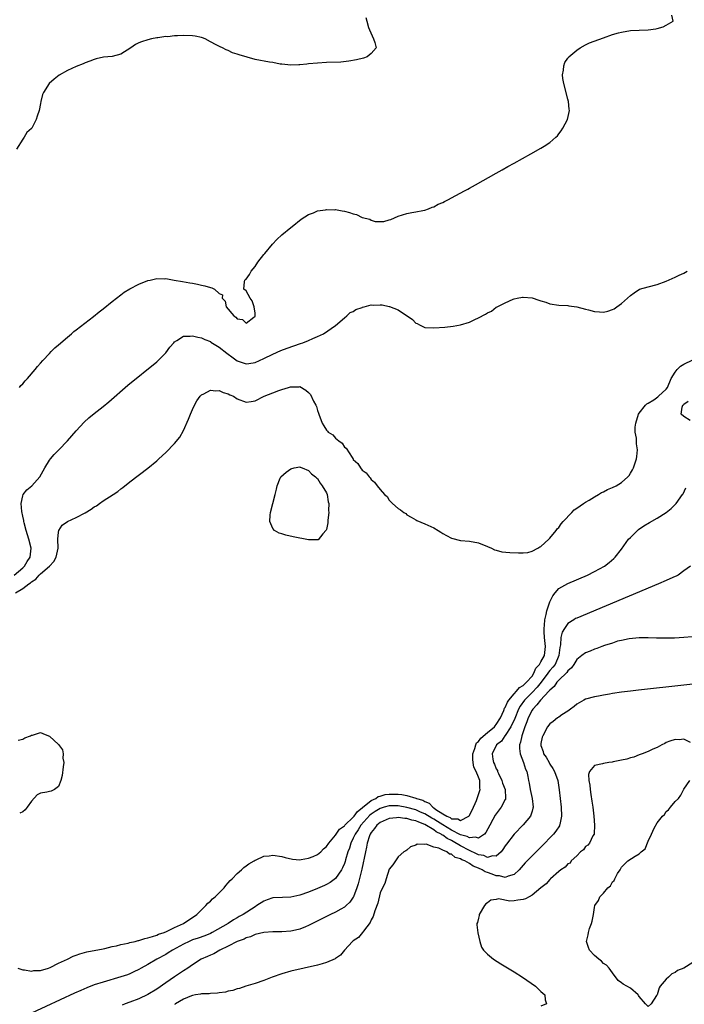
# Model space of a CAD drawing. Units: inches. Extents: x 2628000 to 2631000, y 1494000 to 1497000.
# Drawn here: x 2628544 to 2628693, y 1495191 to 1495411 of the extents above; entities that cross this region are included whole.
import ezdxf

# ---------------------------------------------------------------- set-up
doc = ezdxf.new("R2010")
doc.units = ezdxf.units.IN
doc.header["$MEASUREMENT"] = 0
doc.layers.add('LD26281494_2ft', color=236, linetype='Continuous')

msp = doc.modelspace()

# ---------------------------------------------------------------- linework, layer by layer
at = {"layer": 'LD26281494_2ft'}
for points, elevation in [([(2628621.81, 1495411.81), (2628622.01, 1495411), (2628622.43, 1495409.57), (2628622.61, 1495409), (2628623.51, 1495407), (2628623.81, 1495406.19), (2628624.09, 1495405), (2628623, 1495403.72), (2628622.13, 1495403), (2628621.27, 1495402.73), (2628619.7, 1495402.3), (2628618.01, 1495401.99), (2628616.17, 1495401.83), (2628613, 1495401.71), (2628611, 1495401.58), (2628609, 1495401.39), (2628608.63, 1495401.37), (2628607, 1495401.17), (2628606.82, 1495401.18), (2628605, 1495401.1), (2628603, 1495401.32), (2628602.63, 1495401.37), (2628601, 1495401.69), (2628600.2, 1495401.8), (2628597, 1495402.43), (2628593.43, 1495403.43), (2628593, 1495403.61), (2628591.92, 1495403.92), (2628591, 1495404.38), (2628590.53, 1495404.53), (2628589.7, 1495405), (2628589.2, 1495405.2), (2628588.3, 1495405.7), (2628587, 1495406.37), (2628585.87, 1495407), (2628585.25, 1495407.25), (2628585, 1495407.33), (2628583.63, 1495407.63), (2628583, 1495407.73), (2628581, 1495407.78), (2628579.66, 1495407.66), (2628579, 1495407.69), (2628577.49, 1495407.49), (2628577, 1495407.52), (2628575.24, 1495407.24), (2628575, 1495407.23), (2628573.79, 1495407), (2628573, 1495406.8), (2628571.62, 1495406.38), (2628571, 1495406.13), (2628570.21, 1495405.79), (2628569.17, 1495405), (2628567, 1495403.59), (2628565, 1495403.04), (2628563.11, 1495402.89), (2628561.47, 1495402.53), (2628561, 1495402.39), (2628560.01, 1495401.99), (2628559, 1495401.65), (2628558.55, 1495401.45), (2628557, 1495400.86), (2628555, 1495399.95), (2628553.14, 1495398.86), (2628552.01, 1495397.99), (2628550.95, 1495397), (2628549.62, 1495395), (2628549.45, 1495394.55), (2628549.08, 1495393), (2628549, 1495392.54), (2628548.68, 1495391), (2628548.27, 1495389.73), (2628548.01, 1495389), (2628547.04, 1495387), (2628547, 1495386.95), (2628545.94, 1495386.06), (2628545.36, 1495385), (2628545, 1495384.58), (2628543.64, 1495382.36)], 7958), ([(2628544.32, 1495329), (2628544.6, 1495329.4), (2628545, 1495329.77), (2628545.54, 1495330.46), (2628546.04, 1495331), (2628547.77, 1495333), (2628548.29, 1495333.71), (2628549, 1495334.4), (2628549.53, 1495335), (2628551, 1495336.6), (2628551.4, 1495337), (2628552.16, 1495337.84), (2628553, 1495338.51), (2628555, 1495340.24), (2628555.93, 1495341), (2628556.47, 1495341.53), (2628557, 1495341.86), (2628560.86, 1495344.86), (2628562.1, 1495345.9), (2628563, 1495346.59), (2628565, 1495348.23), (2628565.98, 1495349), (2628567, 1495349.74), (2628567.71, 1495350.29), (2628569, 1495351.03), (2628571, 1495352.09), (2628573, 1495352.89), (2628573.55, 1495353), (2628574.71, 1495353.29), (2628575, 1495353.39), (2628576.67, 1495353.33), (2628577, 1495353.39), (2628578.89, 1495353), (2628580.73, 1495352.73), (2628582.43, 1495352.43), (2628583, 1495352.3), (2628584.09, 1495352.09), (2628585, 1495351.85), (2628585.74, 1495351.74), (2628587, 1495351.33), (2628587.32, 1495351.32), (2628587.9, 1495351), (2628589, 1495350.05), (2628589.73, 1495349.73), (2628589.63, 1495349), (2628590.33, 1495348.33), (2628590.51, 1495347), (2628592.26, 1495345), (2628592.72, 1495344.72), (2628593, 1495344.37), (2628594.16, 1495344.16), (2628595, 1495343.36), (2628596.7, 1495344.7), (2628597, 1495344.9), (2628597.04, 1495345), (2628597, 1495345.6), (2628596.84, 1495347), (2628596.34, 1495348.34), (2628595.9, 1495349), (2628595, 1495350.59), (2628594.52, 1495351), (2628594.64, 1495352.64), (2628594.7, 1495353), (2628594.88, 1495353.12), (2628595, 1495353.26), (2628595.75, 1495354.25), (2628596.1, 1495355), (2628597, 1495356.05), (2628597.61, 1495357), (2628599, 1495358.75), (2628599.18, 1495359), (2628600.91, 1495361.09), (2628601.88, 1495362.12), (2628603, 1495363.15), (2628605, 1495364.76), (2628605.32, 1495365), (2628607.34, 1495366.66), (2628609, 1495367.73), (2628610.11, 1495368.11), (2628611, 1495368.51), (2628612.76, 1495368.76), (2628613, 1495368.83), (2628614.78, 1495368.78), (2628615, 1495368.8), (2628616.51, 1495368.51), (2628617, 1495368.45), (2628618.17, 1495368.17), (2628619, 1495367.83), (2628619.73, 1495367.73), (2628621, 1495367.01), (2628622.68, 1495366.68), (2628623, 1495366.42), (2628623.9, 1495366.1), (2628625, 1495366.1), (2628625.85, 1495366.15), (2628627, 1495366.47), (2628627.39, 1495366.61), (2628629, 1495367.31), (2628631, 1495367.95), (2628632.12, 1495368.12), (2628633, 1495368.28), (2628634.58, 1495368.58), (2628635, 1495368.69), (2628635.84, 1495369), (2628636.67, 1495369.33), (2628637, 1495369.43), (2628638.02, 1495369.98), (2628639, 1495370.41), (2628639.38, 1495370.62), (2628640.17, 1495371), (2628641.93, 1495371.93), (2628643.9, 1495373), (2628644.6, 1495373.4), (2628645, 1495373.61), (2628646.34, 1495374.34), (2628651, 1495376.95), (2628652.32, 1495377.68), (2628653.59, 1495378.41), (2628655, 1495379.18), (2628658.72, 1495381.28), (2628661, 1495382.55), (2628661.74, 1495383), (2628663, 1495383.85), (2628664.33, 1495385), (2628664.67, 1495385.33), (2628665, 1495385.77), (2628665.55, 1495386.45), (2628665.91, 1495387), (2628666.92, 1495389), (2628667.35, 1495391), (2628667.31, 1495391.31), (2628667.17, 1495393), (2628667, 1495393.55), (2628666.08, 1495397), (2628665.89, 1495398.11), (2628665.79, 1495399), (2628666.02, 1495400.02), (2628666.08, 1495401), (2628666.31, 1495401.69), (2628667, 1495402.66), (2628667.13, 1495402.87), (2628667.26, 1495403), (2628669, 1495404.5), (2628669.75, 1495405), (2628671, 1495405.67), (2628671.88, 1495406.12), (2628675, 1495407.28), (2628677, 1495407.98), (2628678.34, 1495408.34), (2628679, 1495408.54), (2628681, 1495408.88), (2628683, 1495408.99), (2628685, 1495409.06), (2628686.72, 1495409.28), (2628687, 1495409.34), (2628688.31, 1495409.69), (2628689, 1495410.06), (2628690.56, 1495411), (2628690.29, 1495412.29)], 7960), ([(2628543.08, 1495287), (2628545, 1495288.59), (2628545.42, 1495289), (2628545.97, 1495290.03), (2628546.66, 1495291), (2628546.89, 1495293), (2628546.37, 1495295), (2628545.76, 1495297), (2628545.32, 1495298.68), (2628545.24, 1495299), (2628545.23, 1495299.23), (2628545, 1495300.17), (2628544.78, 1495301.22), (2628544.65, 1495303), (2628545, 1495304.72), (2628545.1, 1495305), (2628545.93, 1495306.07), (2628547.03, 1495307), (2628548.87, 1495309), (2628549.98, 1495311), (2628551, 1495312.71), (2628551.22, 1495313), (2628552.04, 1495313.96), (2628553.08, 1495315), (2628554.99, 1495317), (2628557, 1495319.31), (2628558.79, 1495321.21), (2628559.83, 1495322.17), (2628561, 1495323.16), (2628563, 1495324.73), (2628564.26, 1495325.74), (2628568.52, 1495329.48), (2628575, 1495334.75), (2628577, 1495336.77), (2628577.96, 1495338.04), (2628578.79, 1495339), (2628579, 1495339.21), (2628579.47, 1495339.47), (2628581, 1495340.47), (2628582.46, 1495340.46), (2628583, 1495340.56), (2628584.21, 1495340.21), (2628585, 1495340.1), (2628585.73, 1495339.73), (2628587, 1495339.24), (2628587.14, 1495339.14), (2628589, 1495337.99), (2628590.67, 1495336.67), (2628591, 1495336.44), (2628591.81, 1495335.81), (2628593, 1495334.96), (2628595, 1495334.26), (2628595.62, 1495334.38), (2628597, 1495334.59), (2628599, 1495335.49), (2628601, 1495336.47), (2628602.75, 1495337.25), (2628604.19, 1495337.81), (2628605.68, 1495338.32), (2628607.19, 1495338.81), (2628607.73, 1495339), (2628609, 1495339.51), (2628609.93, 1495339.93), (2628611, 1495340.39), (2628612.29, 1495341), (2628615, 1495342.83), (2628617, 1495344.56), (2628617.57, 1495345), (2628618.26, 1495345.74), (2628619, 1495345.98), (2628619.55, 1495346.45), (2628621, 1495346.88), (2628621.08, 1495346.92), (2628621.44, 1495347), (2628623, 1495347.45), (2628623.44, 1495347.44), (2628625, 1495347.51), (2628625.49, 1495347.49), (2628627, 1495347.13), (2628627.12, 1495347.12), (2628629, 1495346.36), (2628632.21, 1495344.21), (2628633, 1495343.37), (2628633.27, 1495343.27), (2628633.84, 1495343), (2628635, 1495342.43), (2628637, 1495342.31), (2628639.51, 1495342.49), (2628641.33, 1495342.67), (2628643.02, 1495342.98), (2628645, 1495343.58), (2628646.19, 1495344.19), (2628647, 1495344.54), (2628648.6, 1495345.4), (2628649, 1495345.72), (2628649.93, 1495346.07), (2628651, 1495346.93), (2628651.07, 1495346.93), (2628651.17, 1495347), (2628653, 1495347.92), (2628654.78, 1495348.78), (2628655, 1495348.85), (2628655.69, 1495349), (2628656.84, 1495349.16), (2628657, 1495349.22), (2628659, 1495349.08), (2628660.52, 1495348.52), (2628661, 1495348.39), (2628662.05, 1495348.05), (2628663, 1495347.71), (2628665, 1495347.42), (2628667, 1495347.31), (2628667.25, 1495347.25), (2628669, 1495347.04), (2628671, 1495346.51), (2628671.62, 1495346.38), (2628673, 1495345.97), (2628674.06, 1495345.94), (2628675, 1495345.83), (2628675.93, 1495346.07), (2628677, 1495346.41), (2628677.4, 1495346.6), (2628677.97, 1495347), (2628679, 1495347.79), (2628680.39, 1495349), (2628681, 1495349.56), (2628681.82, 1495350.18), (2628683.05, 1495350.95), (2628685, 1495351.54), (2628687, 1495352.03), (2628689, 1495352.77), (2628691, 1495353.67), (2628691.9, 1495354.1), (2628693, 1495354.59), (2628693.71, 1495355)], 7962), ([(2628543.36, 1495283), (2628545, 1495283.95), (2628546.39, 1495285), (2628546.76, 1495285.24), (2628547, 1495285.47), (2628547.91, 1495286.09), (2628548.72, 1495287), (2628549, 1495287.27), (2628550.97, 1495289), (2628551.99, 1495290.01), (2628552.52, 1495291), (2628552.92, 1495293), (2628552.88, 1495295), (2628553, 1495296.6), (2628553.06, 1495297), (2628553.83, 1495298.17), (2628555, 1495298.98), (2628557, 1495299.9), (2628559, 1495300.94), (2628560.29, 1495301.71), (2628561, 1495302.24), (2628561.49, 1495302.51), (2628562.16, 1495303), (2628563, 1495303.58), (2628565.26, 1495305), (2628566.28, 1495305.72), (2628567, 1495306.3), (2628567.4, 1495306.6), (2628569, 1495307.86), (2628573, 1495310.92), (2628575, 1495312.57), (2628575.48, 1495313), (2628577, 1495314.42), (2628579, 1495316.41), (2628580.14, 1495317.86), (2628581, 1495319.32), (2628582.11, 1495321.89), (2628582.54, 1495323), (2628583, 1495324.05), (2628583.47, 1495325), (2628584, 1495326), (2628584.75, 1495327), (2628585, 1495327.3), (2628585.55, 1495327.55), (2628587, 1495328.36), (2628588.24, 1495328.24), (2628589, 1495328.31), (2628589.87, 1495327.87), (2628591, 1495327.56), (2628591.36, 1495327.36), (2628592.17, 1495327), (2628593, 1495326.46), (2628595, 1495325.7), (2628596.17, 1495325.83), (2628597, 1495326.01), (2628599.02, 1495327.02), (2628601, 1495327.79), (2628602.31, 1495328.31), (2628603, 1495328.55), (2628604.51, 1495329), (2628604.9, 1495329.1), (2628605, 1495329.15), (2628606.84, 1495329.16), (2628607, 1495329.19), (2628608.38, 1495328.38), (2628609, 1495327.84), (2628609.38, 1495327.38), (2628610.1, 1495325.9), (2628610.6, 1495325), (2628610.73, 1495324.73), (2628611, 1495323.85), (2628611.23, 1495323.23), (2628611.29, 1495323), (2628612, 1495321), (2628612.4, 1495320.4), (2628613, 1495319.39), (2628613.21, 1495319.21), (2628613.38, 1495319), (2628614.38, 1495318.38), (2628615, 1495317.61), (2628615.75, 1495317), (2628616.49, 1495316.49), (2628617, 1495315.59), (2628617.36, 1495315.36), (2628618.71, 1495313.29), (2628618.96, 1495312.96), (2628619, 1495312.86), (2628619.98, 1495311.98), (2628620.63, 1495311), (2628621, 1495310.5), (2628621.84, 1495309.84), (2628622.51, 1495309), (2628622.78, 1495308.78), (2628623, 1495308.37), (2628623.75, 1495307.75), (2628624.35, 1495307), (2628625, 1495306.15), (2628626, 1495305), (2628626.56, 1495304.56), (2628627, 1495303.76), (2628627.41, 1495303.41), (2628627.73, 1495303), (2628629, 1495301.91), (2628629.57, 1495301.57), (2628630.33, 1495301), (2628630.74, 1495300.74), (2628631, 1495300.49), (2628631.97, 1495299.97), (2628633, 1495299.36), (2628633.24, 1495299.24), (2628635, 1495298.47), (2628637, 1495297.55), (2628637.98, 1495297), (2628638.6, 1495296.6), (2628639, 1495296.32), (2628639.84, 1495295.84), (2628641, 1495295.23), (2628643, 1495294.71), (2628645, 1495294.58), (2628647, 1495294.21), (2628649, 1495293.41), (2628649.9, 1495293), (2628650.63, 1495292.63), (2628651, 1495292.56), (2628652.2, 1495292.2), (2628654.01, 1495292.01), (2628655.94, 1495291.94), (2628657, 1495291.95), (2628658.05, 1495292.05), (2628659, 1495292.32), (2628660.28, 1495293), (2628660.72, 1495293.28), (2628661, 1495293.37), (2628662.73, 1495295), (2628663, 1495295.24), (2628664.39, 1495297), (2628664.64, 1495297.36), (2628665, 1495297.67), (2628665.54, 1495298.46), (2628666, 1495299), (2628667.87, 1495301), (2628668.43, 1495301.57), (2628669, 1495301.93), (2628670.48, 1495303), (2628671, 1495303.34), (2628671.78, 1495303.78), (2628673, 1495304.52), (2628673.86, 1495305), (2628674.56, 1495305.44), (2628675, 1495305.62), (2628675.89, 1495306.11), (2628677, 1495306.6), (2628677.8, 1495307), (2628679, 1495307.74), (2628680.46, 1495309), (2628680.7, 1495309.3), (2628681, 1495309.79), (2628681.45, 1495310.55), (2628681.67, 1495311), (2628682.36, 1495313), (2628682.45, 1495313.55), (2628682.62, 1495315), (2628682.36, 1495316.36), (2628682.35, 1495317), (2628682.37, 1495317.63), (2628682.1, 1495319), (2628682.09, 1495320.09), (2628682.22, 1495321), (2628682.81, 1495323), (2628683, 1495323.26), (2628684.36, 1495325), (2628684.69, 1495325.31), (2628685, 1495325.45), (2628686.23, 1495326.23), (2628687.15, 1495326.85), (2628687.33, 1495327), (2628689, 1495328.63), (2628689.28, 1495329), (2628690.12, 1495331), (2628691, 1495332.38), (2628691.49, 1495333), (2628692.23, 1495333.77), (2628693, 1495334.2), (2628695, 1495335.14)], 7964), ([(2628694.42, 1495321.58), (2628693, 1495322.46), (2628692.37, 1495323), (2628692.58, 1495324.58), (2628692.77, 1495325), (2628692.91, 1495325.09), (2628693, 1495325.26), (2628693.94, 1495325.94)], 7966), ([(2628543.91, 1495199), (2628545, 1495198.61), (2628545.37, 1495198.63), (2628547, 1495198.31), (2628547.52, 1495198.48), (2628549, 1495198.51), (2628550.81, 1495199), (2628551.11, 1495199.11), (2628553, 1495200.08), (2628554.99, 1495201), (2628556.31, 1495201.69), (2628557, 1495201.91), (2628557.8, 1495202.2), (2628559.37, 1495202.63), (2628563, 1495203.36), (2628563.41, 1495203.41), (2628565, 1495203.82), (2628566, 1495204), (2628567, 1495204.31), (2628568.61, 1495204.61), (2628569, 1495204.74), (2628570.18, 1495205), (2628570.83, 1495205.17), (2628571, 1495205.19), (2628572.34, 1495205.66), (2628573, 1495205.78), (2628574.07, 1495206.07), (2628575, 1495206.41), (2628575.4, 1495206.6), (2628576.68, 1495207), (2628577.22, 1495207.22), (2628579, 1495208.09), (2628581, 1495209), (2628582.16, 1495209.84), (2628583, 1495210.34), (2628583.98, 1495211), (2628585, 1495212.06), (2628586, 1495213), (2628586.44, 1495213.56), (2628587, 1495214.02), (2628587.48, 1495214.52), (2628588.1, 1495215), (2628590.11, 1495217), (2628590.48, 1495217.52), (2628591, 1495218.1), (2628591.41, 1495218.59), (2628591.86, 1495219), (2628593, 1495220.21), (2628593.94, 1495221), (2628594.48, 1495221.52), (2628595, 1495221.87), (2628595.62, 1495222.38), (2628596.78, 1495223), (2628597, 1495223.16), (2628597.26, 1495223.26), (2628599, 1495224.05), (2628600.16, 1495224.16), (2628601, 1495224.27), (2628603, 1495223.96), (2628603.75, 1495223.75), (2628605.36, 1495223.36), (2628607, 1495223.28), (2628607.29, 1495223.29), (2628609, 1495223.63), (2628609.98, 1495223.98), (2628611, 1495224.43), (2628611.69, 1495225), (2628612.31, 1495225.69), (2628613, 1495226.2), (2628613.52, 1495227), (2628615, 1495228.73), (2628615.17, 1495229), (2628615.92, 1495230.08), (2628617, 1495230.84), (2628617.13, 1495231), (2628619, 1495232.78), (2628619.19, 1495233), (2628619.91, 1495234.09), (2628621, 1495234.86), (2628621.07, 1495234.93), (2628623, 1495236.51), (2628624.02, 1495237), (2628624.59, 1495237.41), (2628625, 1495237.51), (2628626.16, 1495237.84), (2628627, 1495237.96), (2628629, 1495237.95), (2628629.88, 1495237.88), (2628631, 1495237.63), (2628633, 1495237.05), (2628633.11, 1495237), (2628634.59, 1495236.59), (2628635, 1495236.34), (2628635.96, 1495235.96), (2628636.78, 1495235), (2628637, 1495234.87), (2628637.48, 1495234.52), (2628639, 1495233.52), (2628639.89, 1495233), (2628640.69, 1495232.69), (2628641, 1495232.46), (2628642.41, 1495232.41), (2628643, 1495232.08), (2628644.84, 1495233), (2628644.92, 1495233.08), (2628645.61, 1495234.39), (2628646.53, 1495236.53), (2628646.7, 1495237), (2628647.37, 1495239), (2628647.31, 1495239.31), (2628647.28, 1495241), (2628647, 1495241.74), (2628646.48, 1495243), (2628645.97, 1495243.97), (2628645.81, 1495245), (2628645.72, 1495245.72), (2628645.74, 1495247), (2628646.17, 1495248.17), (2628646.41, 1495249), (2628646.58, 1495249.42), (2628647, 1495249.76), (2628647.53, 1495250.47), (2628649, 1495251.72), (2628650.56, 1495253), (2628650.74, 1495253.26), (2628651, 1495253.52), (2628651.92, 1495255), (2628652.68, 1495256.68), (2628652.84, 1495257.16), (2628653, 1495257.36), (2628653.47, 1495258.53), (2628653.82, 1495259), (2628655, 1495260.41), (2628655.55, 1495261), (2628656.16, 1495261.84), (2628657, 1495262.27), (2628657.35, 1495262.65), (2628657.77, 1495263), (2628659, 1495264.39), (2628659.42, 1495265), (2628659.88, 1495266.12), (2628660.68, 1495267), (2628661, 1495267.53), (2628661.76, 1495269), (2628662, 1495271), (2628661.79, 1495273), (2628661.69, 1495274.31), (2628661.69, 1495275), (2628661.81, 1495275.81), (2628661.89, 1495277), (2628662.19, 1495278.19), (2628662.34, 1495279), (2628662.97, 1495281.03), (2628663.64, 1495282.36), (2628664.17, 1495283), (2628665, 1495283.96), (2628667, 1495285.1), (2628671.4, 1495287), (2628673, 1495287.81), (2628675.24, 1495289), (2628676.23, 1495289.77), (2628677.31, 1495290.69), (2628677.64, 1495291), (2628679, 1495292.8), (2628680.61, 1495295), (2628681, 1495295.42), (2628682.62, 1495297), (2628682.83, 1495297.17), (2628684.01, 1495297.99), (2628685.25, 1495298.75), (2628687, 1495299.72), (2628689.03, 1495301), (2628690.11, 1495301.89), (2628691.13, 1495302.87), (2628691.24, 1495303), (2628692.69, 1495305), (2628692.8, 1495305.2), (2628693.45, 1495306.55)], 7966), ([(2628694.43, 1495289), (2628693, 1495287.92), (2628691.68, 1495287), (2628691.24, 1495286.76), (2628691, 1495286.68), (2628689.87, 1495286.13), (2628689, 1495285.76), (2628687.29, 1495285), (2628669, 1495277.37), (2628668.75, 1495277.25), (2628668.34, 1495277), (2628667, 1495276.15), (2628666.23, 1495275), (2628665.76, 1495274.24), (2628665.47, 1495273), (2628665.36, 1495271.36), (2628665.21, 1495270.79), (2628665.03, 1495269), (2628664.15, 1495267), (2628663.66, 1495266.34), (2628663, 1495265.64), (2628662.71, 1495265.29), (2628662.53, 1495265), (2628661.04, 1495263), (2628660.14, 1495261.86), (2628659, 1495260.68), (2628657.34, 1495259), (2628656.35, 1495257.65), (2628656, 1495257), (2628655.12, 1495254.88), (2628654.26, 1495253), (2628653, 1495251.11), (2628652.9, 1495251), (2628652.16, 1495249.84), (2628651.03, 1495249), (2628650.05, 1495247), (2628650.22, 1495245.78), (2628650.39, 1495245), (2628650.63, 1495244.63), (2628651, 1495243.61), (2628651.23, 1495243.23), (2628651.28, 1495243), (2628651.46, 1495242.54), (2628652.25, 1495241), (2628652.42, 1495240.42), (2628652.97, 1495239), (2628653.08, 1495237.08), (2628653.1, 1495237), (2628653, 1495236.76), (2628652.1, 1495235), (2628651, 1495233.55), (2628650.78, 1495233.22), (2628650.25, 1495232.25), (2628649.54, 1495231), (2628648.65, 1495229.35), (2628648.33, 1495229), (2628647, 1495228.06), (2628646.33, 1495228.33), (2628645, 1495228.15), (2628644.48, 1495228.48), (2628643, 1495228.86), (2628641, 1495229.91), (2628639, 1495231.06), (2628637.82, 1495231.82), (2628637, 1495232.32), (2628636.55, 1495232.55), (2628635, 1495233.55), (2628634.05, 1495233.95), (2628633, 1495234.43), (2628631, 1495234.98), (2628629, 1495235.32), (2628627, 1495235.3), (2628625.89, 1495235), (2628625, 1495234.74), (2628623.91, 1495234.09), (2628623, 1495233.49), (2628622.72, 1495233.28), (2628620.7, 1495231), (2628620.05, 1495229.95), (2628619.38, 1495229), (2628619, 1495228.11), (2628618.43, 1495227), (2628618.11, 1495225.89), (2628617.78, 1495225), (2628617.26, 1495223.26), (2628617.15, 1495222.85), (2628617, 1495222.42), (2628616.58, 1495221.42), (2628616.33, 1495221), (2628615, 1495219.05), (2628613.82, 1495218.18), (2628613, 1495217.72), (2628612.51, 1495217.49), (2628611, 1495216.84), (2628609, 1495216.01), (2628607, 1495215.32), (2628605, 1495214.91), (2628603.15, 1495214.85), (2628601, 1495214.72), (2628599.74, 1495214.26), (2628599, 1495214.03), (2628597.43, 1495213), (2628597, 1495212.76), (2628594.31, 1495211), (2628593.47, 1495210.53), (2628593, 1495210.24), (2628592.2, 1495209.8), (2628590.98, 1495209), (2628587.44, 1495207), (2628587, 1495206.79), (2628585.74, 1495206.26), (2628584.26, 1495205.74), (2628583, 1495205.31), (2628582.26, 1495205), (2628581, 1495204.39), (2628578.49, 1495203), (2628577.59, 1495202.41), (2628577, 1495202.06), (2628575.01, 1495201), (2628573, 1495199.84), (2628571.49, 1495199), (2628571, 1495198.71), (2628569.86, 1495198.14), (2628569, 1495197.75), (2628568.47, 1495197.53), (2628567, 1495197.04), (2628563, 1495195.89), (2628561, 1495195.24), (2628559.38, 1495194.62), (2628557.98, 1495194.02), (2628556.6, 1495193.4), (2628546.94, 1495188.94)], 7968), ([(2628694.8, 1495273.2), (2628693, 1495273.02), (2628690.88, 1495272.88), (2628688.83, 1495272.83), (2628686.85, 1495272.85), (2628685, 1495272.93), (2628682.95, 1495272.95), (2628680.73, 1495272.73), (2628679, 1495272.33), (2628678.16, 1495272.16), (2628677, 1495271.78), (2628675.23, 1495271.23), (2628674.62, 1495271), (2628673.47, 1495270.53), (2628673, 1495270.4), (2628672.02, 1495269.98), (2628671, 1495269.61), (2628670.16, 1495269), (2628669, 1495268.11), (2628668.34, 1495267), (2628667.8, 1495266.2), (2628667, 1495265.52), (2628666.8, 1495265.2), (2628665, 1495263.49), (2628664.56, 1495263), (2628663.94, 1495262.06), (2628663, 1495261.26), (2628662.79, 1495261), (2628660.86, 1495259), (2628660.07, 1495257.93), (2628659.16, 1495257), (2628659, 1495256.76), (2628658.14, 1495255), (2628657.86, 1495254.14), (2628657.39, 1495253), (2628656.68, 1495251), (2628656.4, 1495249.6), (2628656.18, 1495249), (2628656.18, 1495248.18), (2628656.33, 1495247), (2628657.07, 1495245), (2628657.53, 1495243.53), (2628657.83, 1495243), (2628658.07, 1495241.93), (2628658.22, 1495241), (2628658.38, 1495240.38), (2628658.55, 1495239), (2628659, 1495237), (2628659.23, 1495235), (2628659.2, 1495234.8), (2628659, 1495234.13), (2628658.76, 1495233.24), (2628658.62, 1495233), (2628657, 1495231.05), (2628655, 1495228.99), (2628653.25, 1495226.75), (2628653, 1495226.38), (2628652.47, 1495225.53), (2628652.06, 1495225), (2628651, 1495224.04), (2628650.15, 1495224.15), (2628649, 1495223.79), (2628648.21, 1495224.21), (2628647, 1495224.39), (2628646.6, 1495224.6), (2628645, 1495225.34), (2628643, 1495226.41), (2628641.38, 1495227.38), (2628641, 1495227.58), (2628640.03, 1495228.03), (2628639, 1495228.79), (2628638.84, 1495228.84), (2628638.65, 1495229), (2628637.55, 1495229.55), (2628637, 1495229.95), (2628635, 1495231.14), (2628633.64, 1495231.64), (2628633, 1495231.97), (2628632.13, 1495232.13), (2628631, 1495232.52), (2628630.52, 1495232.52), (2628629, 1495232.71), (2628628.65, 1495232.65), (2628627, 1495232.47), (2628625, 1495231.62), (2628624.23, 1495231), (2628623.72, 1495230.28), (2628623, 1495229.39), (2628622.77, 1495229), (2628622.64, 1495228.64), (2628622.12, 1495227), (2628621.95, 1495226.05), (2628621.69, 1495225), (2628620.87, 1495221.13), (2628620.1, 1495217.9), (2628619.81, 1495217), (2628619.04, 1495214.96), (2628619, 1495214.89), (2628618.24, 1495213.76), (2628617.43, 1495213), (2628617, 1495212.62), (2628616.17, 1495212.17), (2628615, 1495211.51), (2628613.9, 1495211), (2628611.96, 1495210.04), (2628609.86, 1495209), (2628609, 1495208.54), (2628608.26, 1495208.26), (2628607, 1495207.73), (2628605.37, 1495207.37), (2628605, 1495207.27), (2628603, 1495207.11), (2628601, 1495207.1), (2628599, 1495207.01), (2628597, 1495206.5), (2628596.02, 1495205.98), (2628595, 1495205.75), (2628594.53, 1495205.47), (2628593, 1495204.97), (2628591, 1495203.91), (2628589.15, 1495203), (2628587.77, 1495202.23), (2628587, 1495201.93), (2628586.37, 1495201.63), (2628584.94, 1495201), (2628583, 1495199.72), (2628581.96, 1495199), (2628581, 1495198.39), (2628578.95, 1495197.05), (2628577, 1495195.72), (2628575, 1495194.32), (2628573, 1495193.1), (2628571, 1495192.15), (2628569, 1495191.38), (2628567.92, 1495191), (2628567.25, 1495190.75)], 7970), ([(2628695, 1495262.56), (2628693, 1495262.36), (2628682.79, 1495261.21), (2628681, 1495261), (2628679, 1495260.75), (2628677, 1495260.46), (2628676.33, 1495260.33), (2628675, 1495260.12), (2628673.88, 1495259.88), (2628673, 1495259.73), (2628671, 1495259.18), (2628670.61, 1495259), (2628669.58, 1495258.42), (2628669, 1495258.08), (2628668.44, 1495257.56), (2628667.6, 1495257), (2628667, 1495256.55), (2628665.68, 1495255.68), (2628665, 1495255.19), (2628664.7, 1495255), (2628663.76, 1495254.24), (2628663, 1495253.7), (2628662.49, 1495253), (2628661.41, 1495251), (2628661.29, 1495250.71), (2628661, 1495249.3), (2628660.96, 1495249), (2628661, 1495248.83), (2628661.5, 1495247.5), (2628661.55, 1495247), (2628662.19, 1495246.19), (2628662.81, 1495245), (2628663, 1495244.69), (2628663.68, 1495243.68), (2628664.02, 1495243), (2628664.75, 1495241), (2628665.09, 1495238.91), (2628665.49, 1495235), (2628665.58, 1495233), (2628665.19, 1495231.19), (2628665.16, 1495231), (2628665.11, 1495230.89), (2628664.34, 1495229.66), (2628663.8, 1495229), (2628663, 1495228.15), (2628661.87, 1495227), (2628659, 1495224.14), (2628657.46, 1495222.54), (2628657, 1495222.02), (2628656.14, 1495221), (2628655, 1495219.97), (2628653.62, 1495219.62), (2628653, 1495219.32), (2628651.69, 1495219.69), (2628651, 1495219.66), (2628650.04, 1495220.04), (2628649, 1495220.4), (2628648.54, 1495220.54), (2628647.86, 1495221), (2628647, 1495221.39), (2628645.82, 1495221.82), (2628645, 1495222.41), (2628643.97, 1495223), (2628643.28, 1495223.28), (2628643, 1495223.49), (2628641.79, 1495223.78), (2628641, 1495224.48), (2628640.51, 1495224.51), (2628639.94, 1495225), (2628639, 1495225.39), (2628638.16, 1495225.84), (2628637, 1495226.08), (2628635.28, 1495226.72), (2628635, 1495226.67), (2628633.28, 1495226.72), (2628633, 1495226.5), (2628631.81, 1495226.19), (2628631, 1495225.39), (2628630.74, 1495225.26), (2628630.34, 1495225), (2628629, 1495223.92), (2628628.44, 1495223), (2628627.87, 1495222.13), (2628627, 1495221.17), (2628626.33, 1495219), (2628626.03, 1495217.97), (2628625.54, 1495217), (2628625, 1495215.88), (2628624.49, 1495213.51), (2628623.82, 1495211.82), (2628623.46, 1495210.54), (2628623, 1495209.82), (2628622.8, 1495209.2), (2628621.25, 1495207.25), (2628621.08, 1495207), (2628620.12, 1495205.88), (2628619, 1495205.14), (2628618.83, 1495205), (2628617.02, 1495203), (2628616.12, 1495201.88), (2628615, 1495201.17), (2628614.9, 1495201.1), (2628613, 1495200.24), (2628611.99, 1495199.99), (2628611, 1495199.66), (2628605, 1495198.29), (2628603, 1495197.74), (2628600.82, 1495197), (2628599, 1495196.27), (2628597, 1495195.6), (2628594.92, 1495195), (2628593.55, 1495194.45), (2628593, 1495194.34), (2628592.04, 1495193.96), (2628591, 1495193.82), (2628590.38, 1495193.62), (2628589, 1495193.48), (2628588.6, 1495193.4), (2628587, 1495193.34), (2628586.72, 1495193.28), (2628585, 1495193.23), (2628584.83, 1495193.17), (2628583.71, 1495193), (2628583, 1495192.87), (2628582.8, 1495192.8), (2628581, 1495192.03), (2628579.21, 1495191), (2628579.09, 1495190.91), (2628579, 1495190.86)], 7972), ([(2628543.98, 1495250.02), (2628545, 1495250.23), (2628545.47, 1495250.53), (2628546.75, 1495251), (2628547, 1495251.13), (2628547.16, 1495251.16), (2628549, 1495251.72), (2628549.5, 1495251.49), (2628550.75, 1495251), (2628551, 1495250.93), (2628553, 1495249.06), (2628553.89, 1495247.89), (2628554.03, 1495247), (2628553.99, 1495246.01), (2628554.17, 1495245), (2628554.08, 1495244.08), (2628553.84, 1495242.16), (2628553.51, 1495241), (2628553, 1495239.67), (2628552.12, 1495239), (2628551.4, 1495238.6), (2628551, 1495238.52), (2628550.38, 1495238.38), (2628549, 1495238.16), (2628548.25, 1495237.76), (2628547, 1495236.39), (2628546.03, 1495235), (2628545.58, 1495234.42), (2628545, 1495234), (2628544.33, 1495233.67)], 7966), ([(2628694.49, 1495249.51), (2628693, 1495250.24), (2628691.89, 1495250.11), (2628691, 1495250.2), (2628689.82, 1495249.82), (2628689, 1495249.49), (2628688.69, 1495249.31), (2628688.02, 1495249), (2628687, 1495248.4), (2628686.01, 1495248.01), (2628685, 1495247.49), (2628683.61, 1495247), (2628683.2, 1495246.8), (2628683, 1495246.76), (2628681.75, 1495246.25), (2628681, 1495246.09), (2628680.2, 1495245.8), (2628679, 1495245.54), (2628677.16, 1495245.16), (2628676.91, 1495245.09), (2628676.15, 1495245), (2628675, 1495244.83), (2628674.75, 1495244.75), (2628673, 1495244.37), (2628671.88, 1495243), (2628671.66, 1495242.34), (2628671.74, 1495241), (2628671.95, 1495239.95), (2628671.98, 1495239), (2628672.12, 1495237.88), (2628672.38, 1495236.38), (2628672.58, 1495235), (2628672.83, 1495233), (2628672.98, 1495231), (2628672.9, 1495229.1), (2628672.87, 1495229), (2628672.64, 1495228.64), (2628671.86, 1495227), (2628671.49, 1495226.51), (2628671, 1495226.23), (2628670.49, 1495225.51), (2628669.85, 1495225), (2628669, 1495224.11), (2628667.79, 1495223), (2628667.5, 1495222.5), (2628667, 1495222.33), (2628666.42, 1495221.58), (2628665.44, 1495221), (2628665, 1495220.65), (2628663.16, 1495219), (2628663.09, 1495218.91), (2628663, 1495218.87), (2628662.15, 1495217.85), (2628661, 1495217.01), (2628659, 1495215.33), (2628658.37, 1495215), (2628657.51, 1495214.49), (2628657, 1495214.35), (2628655.82, 1495214.18), (2628655, 1495214.08), (2628654.02, 1495214.02), (2628651.5, 1495214.5), (2628651, 1495214.36), (2628649.75, 1495214.25), (2628649, 1495213.63), (2628648.64, 1495213.36), (2628648.36, 1495213), (2628647.2, 1495211), (2628647.18, 1495210.82), (2628647, 1495210.21), (2628646.76, 1495209.24), (2628646.67, 1495209), (2628646.67, 1495208.67), (2628646.88, 1495206.88), (2628647.32, 1495205), (2628647.71, 1495203.71), (2628648.13, 1495203), (2628649, 1495202.1), (2628650.34, 1495201), (2628651.98, 1495199.98), (2628655, 1495198.16), (2628656.87, 1495197), (2628659.76, 1495195), (2628661, 1495193.78), (2628661.84, 1495193), (2628661.92, 1495191.92), (2628662.23, 1495191), (2628661, 1495190.52)], 7974), ([(2628695, 1495200.26), (2628692.97, 1495199), (2628691.54, 1495198.46), (2628691, 1495198.06), (2628690.27, 1495197.73), (2628689.55, 1495197), (2628689, 1495196.5), (2628687.64, 1495195), (2628687.43, 1495194.57), (2628687, 1495193.04), (2628686.85, 1495192.85), (2628685.67, 1495191), (2628685, 1495190.43), (2628684.41, 1495191), (2628683, 1495192.67), (2628682.86, 1495192.86), (2628682.77, 1495193), (2628681, 1495194.52), (2628680.2, 1495195), (2628679.39, 1495195.39), (2628679, 1495195.74), (2628678.26, 1495196.26), (2628677, 1495197.93), (2628676.25, 1495199), (2628675.66, 1495199.66), (2628675, 1495200.05), (2628674.54, 1495200.54), (2628673.93, 1495201), (2628673, 1495201.86), (2628671.88, 1495203), (2628671.65, 1495203.65), (2628671.21, 1495205), (2628671.55, 1495206.45), (2628671.62, 1495207), (2628671.88, 1495207.88), (2628672.31, 1495209), (2628672.45, 1495209.55), (2628672.77, 1495211), (2628673, 1495212.6), (2628673.08, 1495213), (2628673.87, 1495214.13), (2628674.18, 1495215), (2628675, 1495215.78), (2628675.97, 1495217), (2628676.57, 1495217.43), (2628677, 1495218.29), (2628677.38, 1495218.62), (2628677.53, 1495219), (2628678.15, 1495220.15), (2628678.73, 1495221), (2628679, 1495221.57), (2628680.43, 1495223), (2628682.07, 1495224.07), (2628683, 1495224.61), (2628683.43, 1495225), (2628684.31, 1495225.69), (2628685, 1495227.43), (2628685.76, 1495229), (2628686.33, 1495230.33), (2628687, 1495231.52), (2628688.19, 1495233), (2628688.64, 1495233.36), (2628689, 1495234.05), (2628689.56, 1495234.44), (2628689.97, 1495235), (2628691, 1495236.29), (2628691.76, 1495237), (2628692.3, 1495237.7), (2628693, 1495239.05), (2628694.35, 1495241)], 7974)]:
    msp.add_lwpolyline(points, dxfattribs=dict(at, elevation=elevation))
at = {"layer": 'LD26281494_2ft', "elevation": 7966}
msp.add_lwpolyline([(2628602.66, 1495308.66), (2628602.79, 1495309), (2628604, 1495310), (2628605, 1495310.77), (2628605.76, 1495311), (2628607, 1495311.21), (2628607.13, 1495311.13), (2628607.55, 1495311), (2628609, 1495310.4), (2628609.64, 1495309.64), (2628610.53, 1495309), (2628610.73, 1495308.73), (2628611, 1495308.57), (2628611.55, 1495307.55), (2628612.06, 1495307), (2628613, 1495305.4), (2628613.17, 1495305), (2628613.39, 1495303.39), (2628613.51, 1495303), (2628613.47, 1495301.47), (2628613.5, 1495301), (2628613.3, 1495299.3), (2628613.3, 1495298.7), (2628613, 1495297.22), (2628612.95, 1495297.05), (2628612.2, 1495296.2), (2628611.11, 1495294.89), (2628611, 1495294.84), (2628609.16, 1495294.84), (2628609, 1495294.85), (2628605.53, 1495295.53), (2628603.89, 1495295.89), (2628603, 1495296.21), (2628602.39, 1495296.39), (2628601.33, 1495297), (2628601, 1495297.4), (2628600.32, 1495299), (2628600.37, 1495300.37), (2628600.49, 1495301), (2628600.99, 1495303), (2628601.51, 1495305), (2628601.77, 1495306.23), (2628601.96, 1495307)], close=True, dxfattribs=at)

doc.saveas('drawing.dxf')
